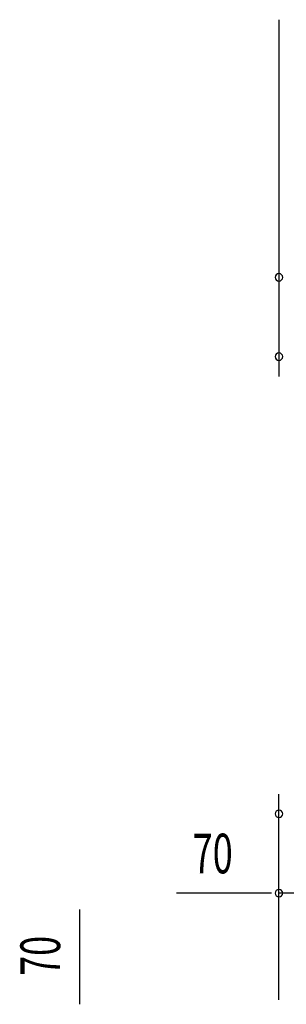
# Model space of a CAD drawing. Extents: x 542 to 20478, y 217 to 14052.
# Drawn here: x 3017 to 3689, y 7694 to 10178 of the extents above; entities that cross this region are included whole.
import ezdxf

# ---------------------------------------------------------------- set-up
doc = ezdxf.new("R2010")
doc.units = 0
doc.header["$LTSCALE"] = 50
doc.header["$MEASUREMENT"] = 0
doc.layers.add('SUNPOU', color=4, linetype='CONTINUOUS')
doc.styles.add('00', font='ROMANS', dxfattribs={"width": 0.666667, "bigfont": 'BIGFONT'})

msp = doc.modelspace()

# ---------------------------------------------------------------- linework, layer by layer
at = {"layer": 'SUNPOU'}
for p, q in [((3670.4, 10178.2), (3670.4, 9278.2)), ((3670.4, 7705.6), (3670.4, 8224.7)), ((3670.4, 7705.6), (3670.4, 8024.7)), ((3645.4, 7974.7), (3412.5, 7974.7)), ((3651.7, 7974.7), (3632.9, 7974.7)), ((3740.4, 7974.7), (3670.4, 7974.7)), ((3169, 7700.5), (3169, 7933.4)), ((3169, 7694.3), (3169, 7713))]:
    msp.add_line(p, q, dxfattribs=at)
for centre, start, end in [((3670.4, 9528.2), 0, 180), ((3670.4, 9528.2), 180, 0), ((3670.4, 9328.2), 0, 180), ((3670.4, 9328.2), 180, 0), ((3670.4, 8174.7), 0, 180), ((3670.4, 8174.7), 180, 0), ((3670.4, 7974.7), 0, 180), ((3670.4, 7974.7), 180, 0)]:
    msp.add_arc(centre, 9.38, start, end, dxfattribs=at)

# ---------------------------------------------------------------- texts
at = {"layer": 'SUNPOU', "style": '00', "width": 0.666667}
msp.add_text('70', height=100, dxfattribs=at).set_placement((3453, 8024.7))
msp.add_text('70', height=100, rotation=90, dxfattribs=at).set_placement((3119, 7766))

doc.saveas('drawing.dxf')
